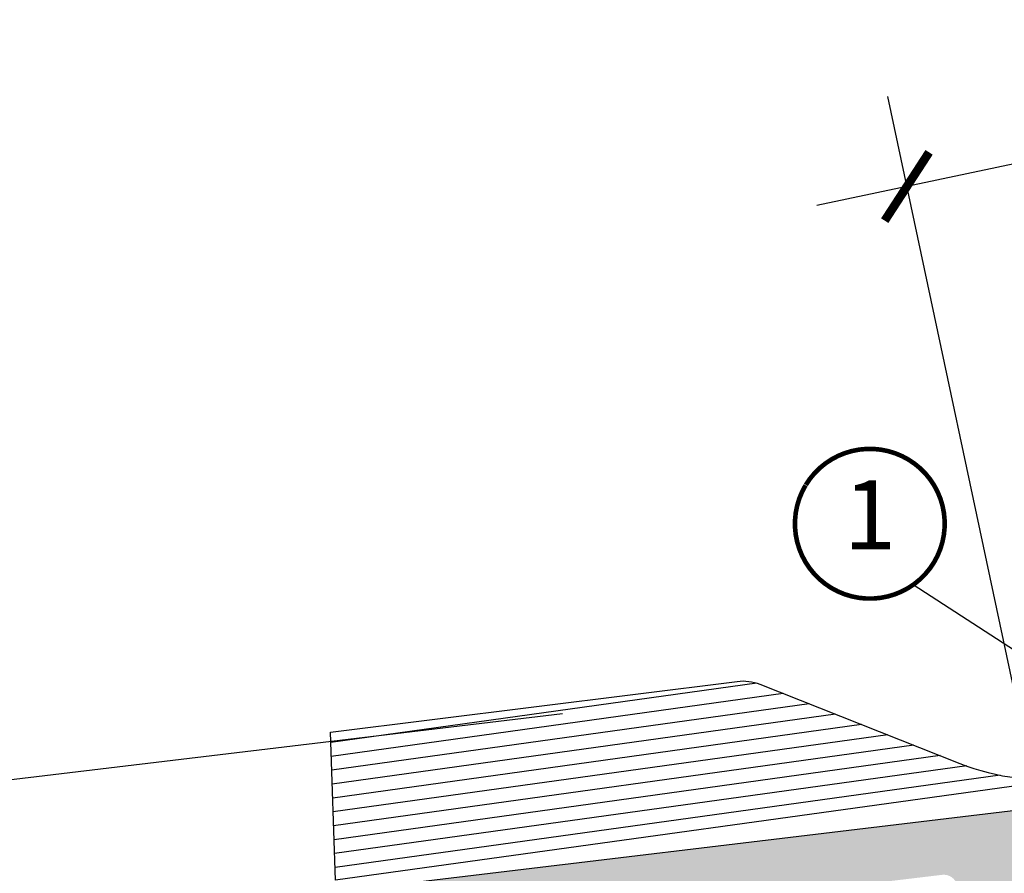
# Model space of a CAD drawing. Units: millimetres. Extents: x -1971 to 5048, y -1596 to 4037.
# Drawn here: x 514 to 728, y 831 to 1016 of the extents above; entities that cross this region are included whole.
import ezdxf
from ezdxf.enums import TextEntityAlignment as Align

# ---------------------------------------------------------------- set-up
doc = ezdxf.new("R2010")
doc.units = ezdxf.units.MM
doc.header["$LTSCALE"] = 20
doc.header["$MEASUREMENT"] = 0
doc.linetypes.add('AUSGEZOGEN', pattern=[0])
doc.layers.get('0').update_dxf_attribs({"plot": 0})
for name, color, linetype in [('KOTY POPISY', 1, 'Continuous'), ('KOTY POPISY DETAIL', 1, 'Continuous'), ('KRYTINA', 8, 'AUSGEZOGEN'), ('VELUX-EINDECKRAHMEN', 4, 'Continuous'), ('VELUX-FENSTER', 2, 'Continuous')]:
    doc.layers.add(name, color=color, linetype=linetype)
doc.layers.get('0').off()
doc.styles.add('Verdana', font='verdana.ttf')
doc.dimstyles.new('Standard_Detail_M_5', dxfattribs={"dimtxt": 10, "dimasz": 12.5, "dimexe": 20, "dimexo": 0, "dimgap": 4, "dimtad": 1, "dimdec": 0, "dimdsep": 46, "dimtxsty": 'Verdana', "dimblk": 'ARCHTICK', "dimcen": 5, "dimdle": 20, "dimclrd": 256, "dimclre": 256, "dimclrt": 256, "dimadec": 0, "dimazin": 0, "dimtfac": 1, "dimtdec": 0, "dimtmove": 1, "dimatfit": 2, "dimldrblk": 'ARCHTICK', "dimfxl": 0, "dimtolj": 1, "dimtzin": 0, "dimlwd": -1, "dimarcsym": 0})

# ---------------------------------------------------------------- blocks, each defined once
blk = doc.blocks.new('Ziegel_laengs_oben')
at = {"layer": 'KRYTINA'}
h = blk.add_hatch(color=256, dxfattribs=at)
h.dxf.hatch_style = 1
h.paths.add_polyline_path([(-2.051010644667258, -0.3972330653073186, -0.3788648489500132), (1.923020984917457, -0.5127566575956735), (9.631987803126322, -7.743094367383037, 0.3201013092034004), (11.93403734377353, -8.052915840993137), (19.00613243001135, -4.318735646996856), (26.68508105711317, 2.087023323048697), (8.428667992482588, 23.97202691029065), (-297.837742907137, -231.514616393931), (-298.7288659859851, -232.4986391912256, 0.296739020929863), (-302.0114150665395, -252.9641233878741), (-295.8306675440235, -266.9547752235732), (-283.0595411188406, -256.3011347802758, 0.1989139032096079), (-281.9934495379512, -254.2675168476986), (-280.6784993028441, -239.720423817985, -0.3873854599025922), (-277.6976152241405, -236.990503564728), (-264.6898677663939, -237.0279916857049, 0.3625006154229601), (-261.7438927094172, -234.5574558034889), (-261.1174311881023, -231.0637366642777, -0.3639671704184579), (-247.3118631166089, -219.5167878514247), (-242.4065328836305, -219.5309225842882, 0.3138716756598345), (-239.5973603508173, -217.5651122860622), (-230.4579256133529, -192.6783814904404, -0.1316522774067889), (-227.4766632556466, -188.4467260902513)])
for p, q in [((8.428667992482588, 23.97202691029065), (-297.837836644303, -231.5146945892311)), ((-90.17740246166613, -15.96128849777665), (-315.708547590687, -204.0987831068614))]:
    blk.add_line(p, q, dxfattribs=at)
blk = doc.blocks.new('_ArchTick')
at = {"color": 0, "linetype": 'ByBlock', "const_width": 0.15}
blk.add_lwpolyline([(-0.5, -0.5), (0.5, 0.5)], dxfattribs=at)
blk = doc.blocks.new('*D81')
at = {"layer": 'Defpoints', "color": 0}
for p in [(706.6824332535006, 980.0222300114148), (815.8882985537541, 851.027775642495), (737.6364904798439, 834.394840373842)]:
    blk.add_point(p, dxfattribs=at)
at = {"layer": 'KOTY POPISY DETAIL', "lineweight": -2}
for p, q in [((815.8882985537541, 851.027775642495), (780.7760075110555, 1016.218117294744)), ((737.6364904798439, 834.394840373842), (702.5241994371454, 999.5851820260909))]:
    blk.add_line(p, q, dxfattribs=at)
at = {"layer": 'KOTY POPISY DETAIL'}
blk.add_line((804.4971933420868, 1000.813399096423), (687.1194812388245, 975.8639961950596), dxfattribs=at)
at = {"layer": 'KOTY POPISY DETAIL', "xscale": 12.5, "yscale": 12.5, "zscale": 12.5}
for p, rotation in [((784.9342413274107, 996.6551652800678), 12.00000000000012), ((706.6824332535006, 980.0222300114148), 192.0000000000001)]:
    blk.add_blockref('_ArchTick', p, dxfattribs=dict(at, rotation=rotation))
at = {"layer": 'KOTY POPISY DETAIL', "insert": (743.8896572746551, 997.3653774185306), "char_height": 10, "attachment_point": 5, "rotation": 12.00000000000012, "style": 'Verdana'}
blk.add_mtext('\\A1;8 cm', dxfattribs=at)
blk = doc.blocks.new('EDW_u')
at = {"layer": 'VELUX-EINDECKRAHMEN'}
for p, q in [((-90.15092432215306, -62.33286050907628), (-200.3130308189925, -157.7508245888497)), ((-103.4072155010317, -65.85691012802465), (-203.7643597038373, -152.8038602338939)), ((-97.32586701559285, -64.56842212897925), (-202.0386952614149, -155.2773424113719)), ((-115.3797404001893, -68.26961035484157), (-207.215688588682, -147.8568958789384)), ((-109.3936027808131, -67.0632853971843), (-205.4900241462597, -150.330378056416)), ((-121.3655982418197, -69.47587893175734), (-208.9413530311035, -145.3834137014609)), ((-133.3363277832095, -71.88821735852542), (-212.3926819159492, -140.4364493465044)), ((-127.3511411412098, -70.68208404159157), (-210.6670174735259, -142.9099315239827)), ((-145.3456745948536, -74.33514004788208), (-215.8440108007931, -135.4894849915494)), ((-139.3211092957379, -73.09426903386947), (-214.1183463583707, -137.9629671690271))]:
    blk.add_line(p, q, dxfattribs=at)
blk.add_lwpolyline([(-45.61034558158644, -19.47560487994838), (-33.23943432240958, -9.48708373727709, -0.7791744611275707), (-31.1466649864974, -11.06018057659611, -0.07529163453851524), (-36.58091281856014, -19.43274480892387), (-75.9930006201239, -53.6785067098661), (-198.743710757537, -160.000210452836), (-217.1187942047636, -133.662273424601), (-149.1111118912454, -76.3239035594695, -0.1260684715553644), (-144.6407182975968, -74.16627531103057), (-98.91054270863015, -64.95074175021551, 0.1298517594988731), (-75.9930006201239, -53.67850670986604)], format="xyb", dxfattribs=at)

msp = doc.modelspace()

# ---------------------------------------------------------------- linework, layer by layer
at = {"layer": 'KOTY POPISY'}
msp.add_line((795.757652748166, 836.6470704900411), (708.0640926286194, 893.5959343061976), dxfattribs=at)
at = {"layer": 'KOTY POPISY', "const_width": 1}
msp.add_lwpolyline([(684.745398367865, 915.2624641261312, -680.2406413038243), (684.6960685518727, 915.1806278445189, 1.773395182032496)], format="xyb", dxfattribs=at)

# ---------------------------------------------------------------- block references
at = {"layer": 'KRYTINA', "rotation": 326.9999999999998}
msp.add_blockref('Ziegel_laengs_oben', (716.2679864285984, 829.8528245795375), dxfattribs=at)
at = {"layer": 'VELUX-FENSTER', "rotation": 326.9999999999998}
msp.add_blockref('EDW_u', (836.4869548818651, 855.4261114629895), dxfattribs=at)

# ---------------------------------------------------------------- texts
at = {"layer": 'KOTY POPISY', "style": 'Verdana'}
msp.add_attdef('1', text='1', height=15, rotation=0.1997481514911339, dxfattribs=at).set_placement((698.637794555115, 906.8325276983429), align=Align.MIDDLE)

# ---------------------------------------------------------------- dimensions: what is measured, and where the dimension line sits
at = {"layer": 'KOTY POPISY DETAIL', "color": 1}
dim = msp.add_aligned_dim(p1=(815.888298553754, 851.0277756424949), p2=(737.6364904798439, 834.3948403738419), distance=-148.88079215071767, text='8 cm', dimstyle='Standard_Detail_M_5', dxfattribs=at)
dim.commit()
dim.dimension.update_dxf_attribs({"geometry": '*D81', "text_midpoint": (743.8896572746551, 997.3653774185306)})

doc.saveas('drawing.dxf')
